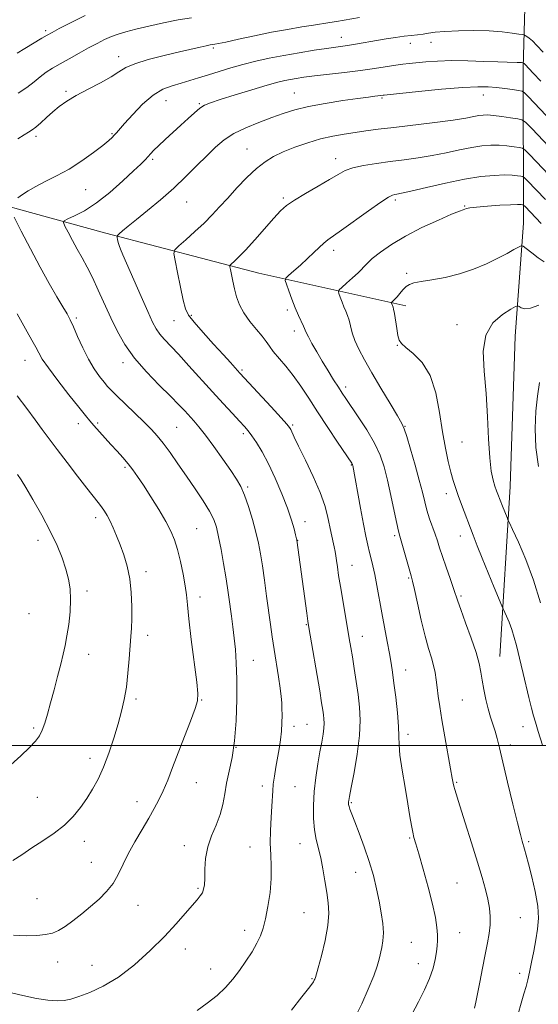
# Model space of a CAD drawing. Extents: x 2179800 to 2182700, y 289800 to 292700.
# Drawn here: x 2181116 to 2181309, y 290403 to 290771 of the extents above; entities that cross this region are included whole.
import ezdxf

# ---------------------------------------------------------------- set-up
doc = ezdxf.new("R2010")
doc.units = 0
doc.header["$MEASUREMENT"] = 0
for name, color, linetype, lineweight in [('BREAKLINE DTM HARD', 7, 'Continuous', 0), ('CONTOUR INDEX', 41, 'Continuous', 13), ('CONTOUR INTERMEDIATE', 44, 'Continuous', 0), ('GRID LINE', 7, 'Continuous', 0), ('SPOT ELEVATION DTM', 2, 'Continuous', 13)]:
    doc.layers.add(name, color=color, linetype=linetype, lineweight=lineweight)

msp = doc.modelspace()

# ---------------------------------------------------------------- linework, layer by layer
at = {"layer": 'BREAKLINE DTM HARD', "extrusion": (0.09221336790361277, -0.0252854909608716, 0.9954181727930935), "elevation": 194878.0482686618, "flags": 128}
msp.add_lwpolyline([(857136.0373331333, -2017182.270421243), (857136.0373331334, -2017208.520910762)], dxfattribs=at)
at = {"layer": 'BREAKLINE DTM HARD'}
for points in [[(2181303.37, 290752.94, 1103.67), (2181304.75, 290801.89, 1113.01), (2181308.09, 290864.36, 1120.12), (2181306.86, 290901.26, 1122.82)], [(2181303.37, 290752.94, 1103.67), (2181303.56, 290694.93, 1092.73), (2181300.43, 290652.72, 1088.97), (2181298.49, 290596.59, 1089.24), (2181294.73, 290533.27, 1093.09)], [(2181119.62, 290698.88, 1105.19), (2181147.73, 290691.17, 1102.39), (2181204.84, 290676.17, 1096.96), (2181259.6, 290664.09, 1091.46)]]:
    msp.add_polyline3d(points, dxfattribs=at)
at = {"layer": 'CONTOUR INDEX', "flags": 128}
for points, elevation in [([(2181114.999, 290743.3740000001), (2181118.318, 290745.487), (2181120.982, 290747.5980000001), (2181123.272, 290749.528), (2181125.47, 290751.166), (2181127.8411, 290752.682), (2181130.649, 290754.3150000001), (2181134.046, 290756.2290000001), (2181137.736, 290758.279), (2181141.314, 290760.242), (2181144.465, 290761.939), (2181147.242, 290763.351), (2181149.787, 290764.5000000001), (2181152.297, 290765.434), (2181155.183, 290766.2990000001), (2181158.906, 290767.263), (2181163.744, 290768.434), (2181169.229, 290769.6630000001), (2181174.704, 290770.736), (2181179.65, 290771.498)], 1110), ([(2181240.742, 290398.682), (2181243.153, 290403.666), (2181245.615, 290409.154), (2181247.655, 290414.0970000001), (2181248.933, 290417.719), (2181249.65, 290420.322), (2181250.646, 290424.6939), (2181251.074, 290427.189), (2181251.242, 290430.116), (2181251.012, 290433.5870000001), (2181250.445, 290437.545), (2181249.645, 290441.8920000001), (2181248.686, 290446.547), (2181247.503, 290451.493), (2181245.997, 290456.73), (2181244.142, 290462.16), (2181242.213, 290467.285), (2181240.557, 290471.513), (2181239.439, 290474.411), (2181238.786, 290476.21), (2181238.444, 290477.303), (2181238.275, 290478.036), (2181238.22, 290478.563), (2181238.234, 290478.99), (2181238.31, 290479.556), (2181238.584, 290481.0270000001), (2181239.226, 290484.302), (2181240.307, 290489.9), (2181241.503, 290496.8211000001), (2181242.389, 290503.687), (2181242.647, 290509.447), (2181242.38, 290514.373), (2181241.796, 290519.0650000001), (2181241.084, 290523.9510000001), (2181240.348, 290528.76), (2181239.67, 290533.046), (2181239.097, 290536.566), (2181238.539, 290539.8860000001), (2181236.066, 290554.184), (2181235.207, 290559.318), (2181234.555, 290563.465), (2181234.089, 290566.6360000001), (2181233.754, 290569.005), (2181233.488, 290570.789), (2181233.218, 290572.366), (2181232.864, 290574.1520000001), (2181231.774, 290579.254), (2181230.447, 290585.694), (2181229.422, 290589.591), (2181227.704, 290594.4400000001), (2181225.117, 290600.3819), (2181222.193, 290606.523), (2181219.643, 290611.711), (2181218.005, 290615.088), (2181216.668, 290617.953), (2181216.257, 290618.6800000001), (2181215.2889, 290619.878), (2181213.111, 290622.2990000001), (2181209.383, 290626.355), (2181197.758, 290638.905), (2181194.187, 290642.879), (2181191.5651, 290645.7670000001), (2181187.924, 290649.755), (2181183.976, 290654.116), (2181180.637, 290657.9130000001), (2181178.569, 290660.5650000001), (2181177.412, 290662.909), (2181176.553, 290666.137), (2181175.525, 290670.9940000001), (2181174.441, 290676.438), (2181173.56, 290680.977), (2181173.149, 290683.5710000001), (2181173.507, 290684.97), (2181174.942, 290686.3750000001), (2181177.598, 290688.699), (2181180.973, 290691.7180000001), (2181184.4, 290694.9240000001), (2181187.394, 290697.943), (2181190.184, 290700.948), (2181193.176, 290704.251), (2181196.648, 290708.0220000001), (2181200.358, 290711.866), (2181203.9329, 290715.253), (2181207.141, 290717.8), (2181210.306, 290719.7340000001), (2181213.893, 290721.431), (2181218.218, 290723.1740000001), (2181223.011, 290724.865), (2181227.853, 290726.312), (2181232.41, 290727.377), (2181236.6729, 290728.14), (2181240.719, 290728.7401000001), (2181244.726, 290729.3), (2181249.289, 290729.905), (2181255.104, 290730.6310000001), (2181270.379, 290732.4691), (2181277.236, 290733.358), (2181281.964, 290734.0781), (2181284.925, 290734.6200000001), (2181286.846, 290734.998), (2181288.409, 290735.219), (2181290.1011, 290735.259), (2181292.359, 290735.086), (2181295.415, 290734.699), (2181298.674, 290734.221), (2181301.337, 290733.809), (2181302.93, 290733.453), (2181304.295, 290732.502), (2181306.601, 290730.1410000001), (2181319.392, 290716.657)], 1100), ([(2181309.884, 290553.221), (2181307.282, 290561.6850000001), (2181304.379, 290569.4450000001), (2181301.595, 290575.91), (2181299.433, 290580.547), (2181298.233, 290583.0749), (2181297.695, 290584.238), (2181297.359, 290585.03), (2181295.63, 290589.2500000001), (2181293.9, 290593.7280000001), (2181293.415, 290595.056), (2181292.836, 290596.7450000001), (2181292.1571, 290599.01), (2181291.47, 290602.357), (2181290.894, 290607.367), (2181290.491, 290614.368), (2181290.113, 290622.6850000001), (2181289.5549, 290631.3910000001), (2181288.786, 290639.6520000001), (2181288.461, 290647.014), (2181289.408, 290653.113), (2181292.108, 290657.6850000001), (2181295.652, 290660.85), (2181298.782, 290662.827), (2181300.565, 290663.835), (2181301.356, 290664.0980000001), (2181301.831, 290663.8409000001), (2181302.594, 290663.3260000001), (2181303.95, 290662.965), (2181306.1311, 290663.206), (2181309.226, 290664.329)], 1090), ([(2181113.042, 290457.1190000001), (2181116.365, 290459.28), (2181120.111, 290461.7880000001), (2181124.26, 290464.481), (2181128.478, 290467.333), (2181132.353, 290470.356), (2181135.575, 290473.5490000001), (2181138.25, 290476.866), (2181140.584, 290480.252), (2181142.756, 290483.713), (2181144.8321, 290487.502), (2181146.849, 290491.937), (2181148.82, 290497.1800000001), (2181150.664, 290502.775), (2181152.275, 290508.113), (2181153.574, 290512.778), (2181154.59, 290517.139), (2181155.378, 290521.758), (2181155.989, 290526.982), (2181156.458, 290532.3050000001), (2181157.092, 290540.622), (2181157.288, 290543.763), (2181157.408, 290547.2980000001), (2181157.429, 290551.8480000001), (2181157.235, 290557.039), (2181156.687, 290562.2500000001), (2181155.703, 290566.976), (2181154.42, 290571.176), (2181153.036, 290574.928), (2181151.711, 290578.29), (2181150.479, 290581.24), (2181149.336, 290583.7361), (2181148.271, 290585.7720000001), (2181147.226, 290587.487), (2181146.134, 290589.053), (2181144.879, 290590.697), (2181140.66, 290596.029), (2181137.185, 290600.476), (2181133.254, 290605.563), (2181129.551, 290610.425), (2181126.561, 290614.441), (2181123.985, 290617.953), (2181121.329, 290621.547), (2181118.212, 290625.698), (2181114.717, 290630.449)], 1110)]:
    msp.add_lwpolyline(points, dxfattribs=dict(at, elevation=elevation))
at = {"layer": 'CONTOUR INTERMEDIATE', "flags": 128}
for points, elevation in [([(2181114.612, 290758.303), (2181117.489, 290760.0490000001), (2181123.878, 290763.8740000001), (2181125.887, 290765.0550000001), (2181127.6589, 290766.0440000001), (2181130.275, 290767.447), (2181134.516, 290769.677), (2181139.97, 290772.394)], 1112), ([(2181114.918, 290726.368), (2181117.267, 290727.8740000001), (2181118.939, 290728.861), (2181120.245, 290729.6520000001), (2181121.63, 290730.691), (2181123.438, 290732.2990000001), (2181125.599, 290734.3040000001), (2181127.939, 290736.41), (2181130.374, 290738.399), (2181133.174, 290740.365), (2181136.696, 290742.4780000001), (2181141.096, 290744.838), (2181145.724, 290747.259), (2181149.727, 290749.482), (2181152.589, 290751.322), (2181155.137, 290752.894), (2181158.537, 290754.384), (2181163.568, 290755.925), (2181169.483, 290757.433), (2181175.15, 290758.7670000001), (2181182.947, 290760.58), (2181185.197, 290761.0870000001), (2181186.592, 290761.371), (2181187.396, 290761.502), (2181188.444, 290761.6301000001), (2181189.721, 290761.8740000001), (2181192.471, 290762.461), (2181197.165, 290763.491), (2181203.165, 290764.7830000001), (2181209.551, 290766.084), (2181215.531, 290767.188), (2181220.8, 290768.073), (2181225.176, 290768.7610000001), (2181231.296, 290769.705), (2181233.737, 290770.099), (2181242.285, 290771.5700000001)], 1108), ([(2181114.95, 290704.365), (2181116.6029, 290705.615), (2181118.748, 290707.005), (2181121.565, 290708.573), (2181125.166, 290710.3690000001), (2181129.389, 290712.498), (2181134.003, 290715.081), (2181138.7311, 290718.1309), (2181143.097, 290721.238), (2181146.578, 290723.885), (2181148.814, 290725.6960000001), (2181150.101, 290726.856), (2181150.898, 290727.6900000001), (2181151.658, 290728.5440000001), (2181154.743, 290732.072), (2181157.741, 290735.431), (2181161.442, 290739.247), (2181165.339, 290742.606), (2181169.022, 290744.83), (2181172.473, 290746.172), (2181175.772, 290747.116), (2181179.014, 290748.0681), (2181182.354, 290749.1149), (2181185.9619, 290750.264), (2181189.964, 290751.512), (2181194.305, 290752.802), (2181198.888, 290754.068), (2181203.65, 290755.259), (2181208.672, 290756.377), (2181214.067, 290757.443), (2181219.819, 290758.458), (2181225.386, 290759.3599), (2181230.092, 290760.069), (2181233.496, 290760.5440000001), (2181236.093, 290760.8920000001), (2181238.6111, 290761.26), (2181241.62, 290761.757), (2181248.702, 290762.988), (2181252.343, 290763.5980000001), (2181255.81, 290764.1420000001), (2181258.943, 290764.5820000001), (2181261.629, 290764.899), (2181263.947, 290765.151), (2181266.027, 290765.416), (2181268.073, 290765.746), (2181270.598, 290766.101), (2181274.193, 290766.4180000001), (2181279.203, 290766.6361000001), (2181284.99, 290766.705), (2181290.672, 290766.581), (2181295.497, 290766.248), (2181299.2351, 290765.823), (2181301.787, 290765.449), (2181303.16, 290765.231), (2181303.776, 290765.0920000001), (2181304.164, 290764.9121), (2181304.767, 290764.5710000001), (2181305.681, 290763.931), (2181306.919, 290762.8540000001), (2181308.541, 290761.184), (2181310.7919, 290758.6950000001)], 1106), ([(2181181.752, 290401.167), (2181185.554, 290403.8470000001), (2181189.194, 290406.7440000001), (2181192.329, 290409.713), (2181195.051, 290412.796), (2181197.564, 290416.081), (2181200.005, 290419.591), (2181202.249, 290423.095), (2181204.107, 290426.2940000001), (2181205.457, 290429.05), (2181206.454, 290431.8540000001), (2181207.318, 290435.356), (2181208.202, 290439.9780000001), (2181208.972, 290445.23), (2181209.426, 290450.395), (2181209.442, 290454.955), (2181209.221, 290459.182), (2181209.047, 290463.547), (2181209.128, 290468.3420000001), (2181209.381, 290473.14), (2181209.65, 290477.3370000001), (2181209.965, 290483.095), (2181210.193, 290485.629), (2181210.589, 290488.5820000001), (2181211.12, 290491.885), (2181212.33, 290498.77), (2181212.865, 290502.1240000001), (2181213.245, 290505.373), (2181213.417, 290508.476), (2181213.437, 290511.331), (2181213.391, 290513.8210000001), (2181213.329, 290515.955), (2181213.17, 290518.2500000001), (2181212.801, 290521.3470000001), (2181212.152, 290525.6659), (2181210.516, 290535.8590000001), (2181209.806, 290540.5430000001), (2181209.158, 290545.107), (2181207.702, 290555.7531), (2181206.884, 290561.6520000001), (2181206.105, 290567.067), (2181205.407, 290571.526), (2181204.665, 290575.475), (2181203.714, 290579.59), (2181202.446, 290584.3150000001), (2181200.984, 290589.161), (2181199.506, 290593.4080000001), (2181198.1, 290596.601), (2181196.4881, 290599.3590000001), (2181194.302, 290602.5689), (2181191.3321, 290606.822), (2181188.001, 290611.5170000001), (2181184.891, 290615.7610000001), (2181182.442, 290618.883), (2181180.52, 290621.127), (2181177.136, 290624.846), (2181174.952, 290627.1690000001), (2181171.856, 290630.309), (2181167.614, 290634.503), (2181162.845, 290639.4130000001), (2181158.379, 290644.558), (2181154.844, 290649.5669), (2181152.055, 290654.508), (2181149.625, 290659.556), (2181144.916, 290669.931), (2181142.721, 290674.586), (2181140.714, 290678.497), (2181138.844, 290681.898), (2181137.035, 290685.143), (2181135.256, 290688.452), (2181133.668, 290691.496), (2181132.482, 290693.8101000001), (2181131.91, 290695.1031000001), (2181132.18, 290695.787), (2181133.522, 290696.4460000001), (2181136.09, 290697.605), (2181139.7271, 290699.537), (2181144.197, 290702.452), (2181149.185, 290706.384), (2181154.054, 290710.648), (2181158.086, 290714.3810000001), (2181160.767, 290716.939), (2181162.393, 290718.561), (2181163.464, 290719.703), (2181164.443, 290720.787), (2181165.657, 290722.072), (2181167.398, 290723.7849), (2181169.847, 290726.061), (2181175.711, 290731.4020000001), (2181178.439, 290733.9130000001), (2181180.829, 290736.068), (2181182.84, 290737.732), (2181184.589, 290738.865), (2181186.817, 290739.806), (2181190.423, 290740.988), (2181195.912, 290742.6960000001), (2181202.224, 290744.6250000001), (2181207.908, 290746.3200000001), (2181211.878, 290747.441), (2181214.52, 290748.1), (2181216.586, 290748.5210000001), (2181218.779, 290748.899), (2181221.6, 290749.308), (2181225.5, 290749.789), (2181236.707, 290751.046), (2181242.659, 290751.782), (2181247.9271, 290752.545), (2181255.856, 290753.825), (2181258.533, 290754.2), (2181260.8921, 290754.459), (2181267.056, 290755.04), (2181271.464, 290755.3471), (2181276.7561, 290755.508), (2181282.766, 290755.441), (2181288.764, 290755.235), (2181293.88, 290755.025), (2181297.465, 290754.9161), (2181301.175, 290754.8651000001), (2181302.1371, 290754.823), (2181302.77, 290754.764), (2181303.428, 290754.661), (2181303.568, 290754.5870000001), (2181303.697, 290754.497), (2181303.873, 290754.344), (2181304.103, 290754.107), (2181305.607, 290752.442), (2181307.105, 290750.8370000001), (2181309.966, 290747.813)], 1104), ([(2181216.961, 290401.335), (2181220.856, 290406.1960000001), (2181223.292, 290409.317), (2181224.553, 290411.0000000001), (2181225.141, 290411.8629000001), (2181225.478, 290412.4240000001), (2181225.684, 290412.822), (2181225.802, 290413.095), (2181225.904, 290413.4130000001), (2181226.898, 290417.018), (2181228.132, 290421.578), (2181229.522, 290427.255), (2181230.571, 290432.835), (2181230.911, 290437.415), (2181230.6711, 290441.327), (2181230.106, 290445.2170000001), (2181229.428, 290449.541), (2181228.6821, 290454.0160000001), (2181227.872, 290458.171), (2181226.219, 290464.99), (2181225.59, 290468.564), (2181225.232, 290472.836), (2181225.18, 290477.688), (2181225.454, 290482.872), (2181226.041, 290488.128), (2181226.812, 290493.148), (2181227.607, 290497.612), (2181228.286, 290501.2770000001), (2181228.795, 290504.203), (2181229.099, 290506.5270000001), (2181229.183, 290508.395), (2181229.096, 290509.992), (2181228.907, 290511.514), (2181228.649, 290513.26), (2181228.22, 290515.943), (2181227.484, 290520.382), (2181223.5, 290543.9950000001), (2181223.119, 290546.432), (2181222.7, 290549.434), (2181218.991, 290576.67), (2181218.513, 290578.6090000001), (2181217.951, 290580.84), (2181216.997, 290584.143), (2181215.508, 290588.54), (2181213.416, 290593.9300000001), (2181210.945, 290599.699), (2181208.397, 290605.11), (2181206.03, 290609.563), (2181203.953, 290613.019), (2181202.232, 290615.579), (2181200.85, 290617.4239000001), (2181199.45, 290619.057), (2181197.589, 290621.058), (2181194.925, 290623.8920000001), (2181191.511, 290627.556), (2181187.5, 290631.9290000001), (2181178.716, 290641.688), (2181174.824, 290645.958), (2181169.505, 290651.583), (2181167.822, 290653.5210000001), (2181166.505, 290655.4300000001), (2181165.167, 290657.98), (2181163.379, 290661.901), (2181160.889, 290667.558), (2181154.127, 290683.023), (2181153.209, 290685.159), (2181152.693, 290686.524), (2181152.343, 290687.711), (2181152.098, 290688.7450000001), (2181151.9449, 290689.507), (2181151.899, 290689.948), (2181152.105, 290690.3050000001), (2181152.741, 290690.884), (2181153.987, 290691.9620000001), (2181156.045, 290693.7010000001), (2181159.121, 290696.235), (2181163.291, 290699.623), (2181168.123, 290703.6269), (2181173.057, 290707.933), (2181177.625, 290712.246), (2181181.726, 290716.351), (2181185.355, 290720.052), (2181188.584, 290723.209), (2181191.807, 290725.91), (2181195.497, 290728.2980000001), (2181199.963, 290730.4890000001), (2181204.838, 290732.485), (2181209.589, 290734.259), (2181213.892, 290735.8), (2181218.241, 290737.159), (2181223.342, 290738.406), (2181229.584, 290739.579), (2181236.114, 290740.616), (2181241.765, 290741.422), (2181245.653, 290741.939), (2181248.027, 290742.2290000001), (2181250.279, 290742.4950000001), (2181251.138, 290742.6240000001), (2181251.57, 290742.677), (2181264.3239, 290743.9780000001), (2181272.949, 290744.812), (2181280.893, 290745.486), (2181286.516, 290745.795), (2181290.333, 290745.774), (2181293.396, 290745.518), (2181296.5, 290745.127), (2181299.416, 290744.705), (2181301.657, 290744.3579000001), (2181302.95, 290744.095), (2181303.868, 290743.5330000001), (2181305.198, 290742.188), (2181314.227, 290732.684)], 1102), ([(2181261.803, 290399.6040000001), (2181264.301, 290404.36), (2181266.616, 290408.9020000001), (2181268.502, 290413.122), (2181269.786, 290416.92), (2181270.574, 290420.2290000001), (2181271.041, 290422.9940000001), (2181271.332, 290425.2280000001), (2181271.4689, 290427.242), (2181271.445, 290429.4190000001), (2181271.224, 290432.143), (2181270.666, 290435.797), (2181269.607, 290440.7670000001), (2181267.979, 290447.1460000001), (2181266.12, 290453.872), (2181264.467, 290459.5920000001), (2181263.35, 290463.341), (2181262.662, 290465.714), (2181262.189, 290467.697), (2181261.733, 290470.1659), (2181261.165, 290473.574), (2181260.372, 290478.265), (2181259.315, 290484.323), (2181258.23, 290490.773), (2181257.4279, 290496.38), (2181257.109, 290500.328), (2181257.054, 290503.492), (2181256.932, 290507.1680000001), (2181256.501, 290512.2490000001), (2181255.863, 290518.0060000001), (2181255.203, 290523.307), (2181254.654, 290527.3579000001), (2181254.134, 290530.7280000001), (2181253.507, 290534.329), (2181252.676, 290538.8430000001), (2181250.694, 290549.525), (2181248.847, 290559.6850000001), (2181248.0449, 290563.7990000001), (2181247.329, 290567.0160000001), (2181246.676, 290569.63), (2181246.052, 290572.0490000001), (2181245.416, 290574.6950000001), (2181244.693, 290578.051), (2181243.795, 290582.61), (2181242.692, 290588.551), (2181239.81, 290604.497), (2181239.763, 290604.686), (2181239.711, 290604.8430000001), (2181239.64, 290604.9950000001), (2181239.46, 290605.284), (2181234.1859, 290613.1580000001), (2181230.493, 290618.705), (2181226.715, 290624.4460000001), (2181223.387, 290629.58), (2181220.435, 290634.052), (2181217.638, 290637.993), (2181214.8551, 290641.501), (2181210.193, 290647.012), (2181208.735, 290648.9460000001), (2181207.517, 290650.689), (2181206.015, 290652.6800000001), (2181203.879, 290655.2440000001), (2181201.4459, 290658.23), (2181199.226, 290661.371), (2181197.609, 290664.4510000001), (2181196.509, 290667.4460000001), (2181195.717, 290670.383), (2181195.066, 290673.2340000001), (2181194.544, 290675.7450000001), (2181194.179, 290677.607), (2181194.01, 290678.64), (2181194.122, 290679.1730000001), (2181194.612, 290679.661), (2181195.593, 290680.5380000001), (2181197.2511, 290682.1470000001), (2181199.792, 290684.807), (2181203.259, 290688.6310000001), (2181210.442, 290696.7281000001), (2181212.928, 290699.436), (2181215.157, 290701.454), (2181218.04, 290703.466), (2181222.174, 290705.9670000001), (2181226.88, 290708.6900000001), (2181231.158, 290711.1790000001), (2181234.325, 290713.083), (2181236.948, 290714.474), (2181239.907, 290715.534), (2181243.867, 290716.4190000001), (2181248.629, 290717.187), (2181253.777, 290717.8740000001), (2181258.969, 290718.5271000001), (2181264.163, 290719.233), (2181269.391, 290720.0879), (2181274.632, 290721.139), (2181279.657, 290722.2290000001), (2181284.179, 290723.148), (2181288.006, 290723.732), (2181291.314, 290723.9890000001), (2181294.37, 290723.969), (2181297.338, 290723.738), (2181299.979, 290723.41), (2181301.948, 290723.113), (2181303.103, 290722.8559), (2181304.093, 290722.166), (2181305.765, 290720.454), (2181315.532, 290710.153)], 1098), ([(2181285.253, 290401.981), (2181285.748, 290404.253), (2181286.391, 290407.319), (2181287.248, 290411.763), (2181288.231, 290416.982), (2181289.211, 290422.074), (2181290.068, 290426.344), (2181290.715, 290429.911), (2181291.077, 290433.099), (2181291.096, 290436.1971), (2181290.792, 290439.3470000001), (2181290.205, 290442.656), (2181289.346, 290446.297), (2181288.12, 290450.725), (2181286.402, 290456.46), (2181284.171, 290463.6850000001), (2181281.812, 290471.216), (2181279.812, 290477.529), (2181277.8509, 290483.64), (2181277.504, 290484.835), (2181277.252, 290485.974), (2181276.91, 290487.872), (2181276.304, 290491.327), (2181274.18, 290503.3040000001), (2181273.099, 290509.5760000001), (2181272.287, 290514.59), (2181271.715, 290518.482), (2181271.294, 290521.6740000001), (2181270.935, 290524.5380000001), (2181270.528, 290527.246), (2181269.964, 290529.922), (2181269.152, 290532.758), (2181268.095, 290536.215), (2181266.818, 290540.823), (2181265.383, 290546.7940000001), (2181263.986, 290553.059), (2181262.86, 290558.2280000001), (2181262.149, 290561.368), (2181261.631, 290563.36), (2181257.344, 290578.115), (2181256.861, 290579.9749), (2181256.238, 290582.8071), (2181255.267, 290587.47), (2181254.051, 290593.246), (2181252.768, 290599.0219000001), (2181251.51, 290603.9670000001), (2181250.011, 290608.384), (2181247.917, 290612.8590000001), (2181245.045, 290617.763), (2181241.891, 290622.5959), (2181237.206, 290629.437), (2181235.822, 290631.509), (2181234.452, 290633.639), (2181232.699, 290636.427), (2181230.64, 290639.758), (2181228.474, 290643.338), (2181226.398, 290646.8690000001), (2181224.599, 290650.0330000001), (2181223.2611, 290652.507), (2181222.484, 290654.113), (2181221.501, 290656.455), (2181219.604, 290660.4790000001), (2181218.366, 290663.313), (2181217.0931, 290666.55), (2181215.94, 290669.691), (2181215.07, 290672.1460000001), (2181214.653, 290673.542), (2181214.869, 290674.377), (2181215.9019, 290675.367), (2181217.832, 290677.051), (2181220.319, 290679.257), (2181222.916, 290681.639), (2181225.253, 290683.889), (2181227.27, 290685.861), (2181228.984, 290687.4510000001), (2181230.529, 290688.678), (2181235.667, 290692.2869000001), (2181245.6731, 290699.534), (2181250.245, 290702.7649000001), (2181253.115, 290704.6090000001), (2181254.628, 290705.349), (2181255.461, 290705.534), (2181256.322, 290705.661), (2181258.058, 290706.0121000001), (2181261.546, 290706.818), (2181267.301, 290708.2010000001), (2181274.389, 290709.839), (2181281.511, 290711.2990000001), (2181287.603, 290712.2450000001), (2181292.527, 290712.7180000001), (2181296.381, 290712.852), (2181299.262, 290712.776), (2181301.283, 290712.5980000001), (2181302.56, 290712.417), (2181303.277, 290712.258), (2181303.89, 290711.83), (2181304.928, 290710.768), (2181311.673, 290703.649)], 1096), ([(2181301.539, 290399.905), (2181302.657, 290403.8690000001), (2181303.685, 290407.3920000001), (2181304.478, 290410.1680000001), (2181305.125, 290412.657), (2181305.774, 290415.502), (2181306.534, 290419.164), (2181307.351, 290423.3499), (2181308.131, 290427.581), (2181308.763, 290431.54), (2181309.057, 290435.5600000001), (2181308.806, 290440.135), (2181307.9, 290445.5270000001), (2181306.634, 290451.057), (2181305.404, 290455.817), (2181304.513, 290459.132), (2181303.916, 290461.29), (2181303.0311, 290464.318), (2181302.369, 290466.7610000001), (2181301.247, 290471.193), (2181299.539, 290478.178), (2181297.574, 290486.329), (2181294.528, 290499.0870000001), (2181293.642, 290502.667), (2181292.892, 290505.3590000001), (2181291.206, 290510.6040000001), (2181290.325, 290513.6680000001), (2181289.487, 290517.194), (2181288.74, 290520.889), (2181288.131, 290524.3590000001), (2181287.642, 290527.401), (2181286.995, 290530.58), (2181285.85, 290534.651), (2181284.014, 290540.0330000001), (2181281.906, 290545.803), (2181280.094, 290550.7010000001), (2181278.971, 290553.877), (2181277.408, 290558.637), (2181276.148, 290562.28), (2181274.654, 290566.54), (2181273.262, 290570.568), (2181272.214, 290573.736), (2181271.3859, 290576.317), (2181270.557, 290578.809), (2181268.507, 290584.637), (2181267.512, 290587.753), (2181266.663, 290590.8971000001), (2181265.782, 290594.47), (2181264.631, 290598.985), (2181263.072, 290604.6571000001), (2181261.389, 290610.512), (2181259.972, 290615.2770000001), (2181259.0341, 290618.148), (2181258.085, 290620.202), (2181256.459, 290622.988), (2181253.717, 290627.6030000001), (2181250.32, 290633.351), (2181246.951, 290639.085), (2181244.174, 290643.8969000001), (2181242.061, 290647.818), (2181240.559, 290651.118), (2181239.59, 290654.019), (2181238.961, 290656.547), (2181238.45, 290658.683), (2181237.878, 290660.447), (2181237.23, 290662.028), (2181236.531, 290663.655), (2181235.819, 290665.466), (2181235.173, 290667.224), (2181234.687, 290668.5970000001), (2181234.475, 290669.3970000001), (2181234.743, 290669.992), (2181235.722, 290670.894), (2181237.516, 290672.46), (2181239.725, 290674.436), (2181241.825, 290676.4130000001), (2181245.047, 290679.741), (2181247.115, 290681.6470000001), (2181250.1491, 290684.0819), (2181254.264, 290686.9489), (2181259.487, 290690.067), (2181265.645, 290693.2180000001), (2181271.772, 290696.056), (2181276.704, 290698.198), (2181279.6071, 290699.3920000001), (2181280.961, 290699.893), (2181282.216, 290700.2939), (2181283.503, 290700.564), (2181286.011, 290700.883), (2181290.024, 290701.2290000001), (2181294.65, 290701.542), (2181298.702, 290701.755), (2181301.277, 290701.8210000001), (2181302.599, 290701.787), (2181303.172, 290701.7220000001), (2181303.45, 290701.66), (2181303.688, 290701.4940000001), (2181304.091, 290701.081), (2181310.13, 290694.702)], 1094), ([(2181110.919, 290408.117), (2181116.714, 290406.692), (2181121.841, 290405.63), (2181126.132, 290404.97), (2181129.555, 290404.703), (2181132.2, 290404.8260000001), (2181134.662, 290405.367), (2181137.66, 290406.361), (2181141.741, 290407.887), (2181146.77, 290410.2), (2181152.439, 290413.5980000001), (2181158.415, 290418.2120000001), (2181164.274, 290423.509), (2181169.566, 290428.784), (2181173.929, 290433.441), (2181177.3581, 290437.3), (2181181.749, 290442.389), (2181182.959, 290443.879), (2181183.728, 290445.091), (2181184.205, 290446.3640000001), (2181184.472, 290448.039), (2181184.594, 290450.461), (2181184.672, 290453.846), (2181184.954, 290457.894), (2181185.72, 290462.1740000001), (2181187.127, 290466.336), (2181188.83, 290470.3430000001), (2181190.358, 290474.235), (2181191.374, 290478.068), (2181192.073, 290481.948), (2181192.783, 290485.996), (2181193.738, 290490.3810000001), (2181194.795, 290495.481), (2181195.713, 290501.7220000001), (2181196.303, 290509.28), (2181196.574, 290517.328), (2181196.584, 290524.787), (2181196.391, 290530.849), (2181196.045, 290535.778), (2181195.597, 290540.1090000001), (2181195.094, 290544.2670000001), (2181194.575, 290548.247), (2181193.609, 290555.327), (2181193.103, 290558.8200000001), (2181192.461, 290562.9240000001), (2181191.626, 290567.921), (2181190.694, 290573.191), (2181189.795, 290577.8860000001), (2181188.981, 290581.4339000001), (2181187.97, 290584.3590000001), (2181186.396, 290587.458), (2181184.013, 290591.335), (2181181.04, 290595.812), (2181177.811, 290600.5170000001), (2181174.631, 290605.0970000001), (2181171.678, 290609.273), (2181169.096, 290612.784), (2181166.92, 290615.513), (2181164.751, 290617.922), (2181162.077, 290620.615), (2181158.605, 290623.98), (2181151.759, 290630.5490000001), (2181149.717, 290632.5650000001), (2181148.381, 290634.008), (2181147.115, 290635.5380000001), (2181145.427, 290637.7), (2181143.388, 290640.588), (2181141.216, 290644.181), (2181139.109, 290648.355), (2181137.2079, 290652.569), (2181135.636, 290656.1791000001), (2181134.429, 290658.791), (2181133.263, 290661.001), (2181131.728, 290663.653), (2181129.502, 290667.4361), (2181126.636, 290672.405), (2181123.27, 290678.461), (2181119.617, 290685.314), (2181116.183, 290691.931), (2181113.541, 290697.089)], 1106), ([(2181310.5749, 290500.137), (2181309.012, 290505.2751), (2181307.963, 290508.6680000001), (2181307.234, 290511.1250000001), (2181306.499, 290513.922), (2181305.524, 290517.952), (2181303.431, 290526.838), (2181302.68, 290529.961), (2181300.865, 290537.3200000001), (2181300.077, 290540.303), (2181299.158, 290543.2940000001), (2181298.134, 290546.031), (2181297.152, 290548.3109), (2181295.918, 290550.953), (2181295.398, 290552.161), (2181292.581, 290558.966), (2181290.325, 290564.455), (2181288.102, 290569.933), (2181286.283, 290574.5270000001), (2181284.769, 290578.448), (2181280.409, 290589.887), (2181279.134, 290593.335), (2181278.136, 290596.2120000001), (2181277.298, 290598.9240000001), (2181276.445, 290602.025), (2181275.45, 290605.991), (2181274.362, 290610.985), (2181273.274, 290617.096), (2181272.198, 290624.225), (2181270.813, 290631.5440000001), (2181268.716, 290638.0380000001), (2181265.708, 290642.921), (2181262.403, 290646.302), (2181259.616, 290648.5170000001), (2181257.948, 290649.9570000001), (2181257.135, 290651.2239), (2181256.696, 290652.9801), (2181256.243, 290655.639), (2181255.351, 290661.243), (2181255.055, 290662.8129), (2181254.853, 290663.589), (2181254.304, 290665.0481), (2181254.258, 290665.2180000001), (2181254.315, 290665.345), (2181254.924, 290665.8960000001), (2181255.531, 290666.5000000001), (2181256.3491, 290667.4190000001), (2181257.367, 290668.667), (2181258.514, 290670.025), (2181259.702, 290671.215), (2181260.9429, 290672.04), (2181262.65, 290672.6090000001), (2181265.3359, 290673.1140000001), (2181269.339, 290673.736), (2181274.286, 290674.626), (2181279.627, 290675.926), (2181284.867, 290677.71), (2181289.7209, 290679.763), (2181293.957, 290681.8040000001), (2181297.3799, 290683.585), (2181299.9499, 290685.002), (2181301.666, 290685.987), (2181302.63, 290686.465), (2181303.378, 290686.322), (2181304.55, 290685.434), (2181306.574, 290683.802), (2181309.022, 290681.917), (2181311.252, 290680.395)], 1092), ([(2181113.313, 290429.264), (2181117.956, 290429.0210000001), (2181121.983, 290429.11), (2181125.286, 290429.463), (2181127.861, 290430.05), (2181130.101, 290431.001), (2181132.504, 290432.487), (2181135.4331, 290434.608), (2181138.722, 290437.182), (2181142.074, 290439.959), (2181145.225, 290442.748), (2181148.039, 290445.591), (2181150.415, 290448.594), (2181152.331, 290451.857), (2181156.0729, 290459.55), (2181158.538, 290464.0760000001), (2181161.223, 290468.6900000001), (2181163.738, 290472.932), (2181165.798, 290476.502), (2181167.519, 290479.74), (2181169.122, 290483.145), (2181170.799, 290487.1409000001), (2181172.646, 290491.839), (2181177.043, 290503.3181), (2181179.263, 290509.1470000001), (2181180.993, 290513.776), (2181181.921, 290516.704), (2181182.09, 290519.3690000001), (2181181.632, 290523.6960000001), (2181179.617, 290539.514), (2181178.684, 290547.257), (2181178.1371, 290552.5381), (2181177.784, 290556.1841), (2181177.333, 290559.627), (2181176.566, 290563.9350000001), (2181175.558, 290568.704), (2181174.463, 290573.161), (2181173.354, 290576.784), (2181172, 290580.04), (2181170.091, 290583.6460000001), (2181167.459, 290588.0710000001), (2181164.493, 290592.8059), (2181161.725, 290597.095), (2181159.539, 290600.384), (2181157.745, 290602.9171), (2181156.005, 290605.143), (2181154.054, 290607.4290000001), (2181151.9, 290609.836), (2181149.622, 290612.346), (2181143.282, 290619.4400000001), (2181141.774, 290621.155), (2181140.106, 290623.139), (2181137.624, 290626.208), (2181133.956, 290630.841), (2181129.84, 290636.143), (2181126.291, 290640.8799000001), (2181124.042, 290644.16), (2181122.7011, 290646.465), (2181121.589, 290648.623), (2181120.169, 290651.284), (2181118.447, 290654.4), (2181116.567, 290657.7490000001), (2181114.658, 290661.113)], 1108), ([(2181309.053, 290604.0789), (2181308.101, 290611.247), (2181307.854, 290618.246), (2181308.105, 290624.7070000001), (2181308.671, 290630.365), (2181309.447, 290635.379)], 1088), ([(2181112.31, 290492.768), (2181116.067, 290496.17), (2181119.318, 290499.295), (2181121.554, 290501.682), (2181122.99, 290503.659), (2181124.02, 290505.751), (2181124.985, 290508.406), (2181126.006, 290511.765), (2181127.146, 290515.8920000001), (2181128.436, 290520.733), (2181129.751, 290525.7651), (2181130.931, 290530.346), (2181131.86, 290534.057), (2181132.597, 290537.3539), (2181133.247, 290540.916), (2181133.874, 290545.215), (2181134.371, 290549.909), (2181134.593, 290554.45), (2181134.42, 290558.4450000001), (2181133.837, 290562.1200000001), (2181132.856, 290565.8540000001), (2181131.466, 290569.983), (2181129.561, 290574.6691000001), (2181127.012, 290580.028), (2181123.825, 290585.9929), (2181120.545, 290591.755), (2181117.851, 290596.3210000001), (2181116.156, 290599.106), (2181114.8, 290601.15)], 1112)]:
    msp.add_lwpolyline(points, dxfattribs=dict(at, elevation=elevation))
at = {"layer": 'GRID LINE', "flags": 128}
msp.add_lwpolyline([(2180000, 290500), (2182500, 290500)], dxfattribs=at)
at = {"layer": 'SPOT ELEVATION DTM'}
for p in [(2181125.33, 290766.65, 1112.28), (2181235.52, 290764.17, 1106.68), (2181269.06, 290762.38, 1105.32), (2181187.86, 290760.2, 1107.75), (2181261.34, 290761.94, 1105.35), (2181152.53, 290757, 1108.58), (2181132.82, 290744.07, 1108.28), (2181170.13, 290740.64, 1105.16), (2181218.01, 290743.48, 1102.87), (2181250.69, 290741.56, 1101.81), (2181288.58, 290742.7, 1101.3), (2181182.62, 290739.48, 1104.16), (2181121.64, 290727.23, 1107.64), (2181150.06, 290728.25, 1106.14), (2181200.4, 290722.53, 1100.81), (2181165.25, 290718.66, 1103.73), (2181233.44, 290718.97, 1098.61), (2181140.19, 290707.32, 1105.13), (2181213.97, 290704.23, 1098.25), (2181255.73, 290703.56, 1095.68), (2181177.87, 290702.75, 1101.16), (2181281.56, 290701.34, 1094.11), (2181232.71, 290684.76, 1095.52), (2181259.87, 290676.21, 1092.3), (2181136.67, 290659.46, 1105.73), (2181179.6, 290660.55, 1099.79), (2181215.44, 290662.46, 1096.33), (2181173.11, 290658.54, 1100.88), (2181278.69, 290657.06, 1090.55), (2181218.02, 290654.61, 1096.49), (2181256.45, 290649.36, 1092.08), (2181117.56, 290643.74, 1108.74), (2181154.15, 290642.83, 1104.48), (2181198.47, 290640.12, 1099.78), (2181237.18, 290633.8, 1095.58), (2181137.46, 290620.14, 1108.58), (2181144.65, 290620.32, 1107.76), (2181217.41, 290619.6, 1099.79), (2181259.28, 290619.03, 1093.94), (2181174.15, 290618.7, 1105.02), (2181199.02, 290616.31, 1102.36), (2181280.63, 290613.27, 1090.95), (2181239.35, 290604.72, 1098.07), (2181154.94, 290603.78, 1108.25), (2181200.58, 290596.47, 1103.77), (2181274.68, 290593.98, 1092.55), (2181143.99, 290585.05, 1110.47), (2181222.02, 290583.55, 1101.39), (2181181.59, 290580.93, 1107.08), (2181122.38, 290576.57, 1112.56), (2181219.3, 290576.6, 1101.96), (2181255.43, 290578.29, 1096.28), (2181279.9, 290578.14, 1092.67), (2181162.75, 290564.9, 1109.48), (2181239.57, 290567.19, 1099.19), (2181260.65, 290562.45, 1096.18), (2181140.74, 290557.68, 1111.63), (2181182.84, 290555.47, 1107.52), (2181280.2, 290555.77, 1093.76), (2181119.13, 290549.14, 1113.08), (2181222.53, 290545.05, 1102.11), (2181163.39, 290541.11, 1109.43), (2181243.36, 290540.7, 1099.31), (2181141.31, 290533.97, 1111.38), (2181202.77, 290531.77, 1105.16), (2181259.57, 290528.24, 1097.29), (2181158.96, 290517.41, 1109.68), (2181183.44, 290517.04, 1107.92), (2181280.75, 290517.04, 1094.94), (2181120.81, 290506.54, 1112.26), (2181217.93, 290507.12, 1103.5), (2181222.72, 290507.89, 1102.96), (2181303.31, 290507.04, 1092.71), (2181260.4, 290504.17, 1097.59), (2181196.28, 290499.37, 1106), (2181298.56, 290500.23, 1093.58), (2181141.78, 290495.17, 1110.57), (2181181.47, 290486.1, 1107.21), (2181206.11, 290484.88, 1104.45), (2181218.31, 290484.63, 1103), (2181278.52, 290486.25, 1095.85), (2181122.14, 290480.7, 1111.11), (2181159.32, 290479.09, 1108.61), (2181239.32, 290478.66, 1099.83), (2181261.05, 290465.45, 1098.15), (2181139.72, 290464.25, 1109.39), (2181176.98, 290462.59, 1106.56), (2181201.51, 290462.2, 1104.75), (2181220.2, 290463.35, 1102.76), (2181305.38, 290464.09, 1093.76), (2181142.28, 290456.45, 1108.85), (2181240.94, 290452.68, 1100.73), (2181182.16, 290446.79, 1106.19), (2181278.7, 290448.76, 1097.07), (2181122.07, 290442.85, 1108.97), (2181159.75, 290440.34, 1107.19), (2181221.68, 290437.61, 1103.01), (2181302.33, 290435.82, 1094.94), (2181199.57, 290431.09, 1104.52), (2181279.7, 290430.24, 1097.18), (2181261.65, 290426.54, 1099.03), (2181177.38, 290424.06, 1105.34), (2181129.75, 290419.3, 1107.3), (2181142.62, 290418.01, 1106.86), (2181264.26, 290418.64, 1098.68), (2181186.85, 290416.68, 1104.75), (2181302.08, 290414.97, 1094.46), (2181224.6, 290413.04, 1102.11)]:
    msp.add_point(p, dxfattribs=at)

doc.saveas('drawing.dxf')
